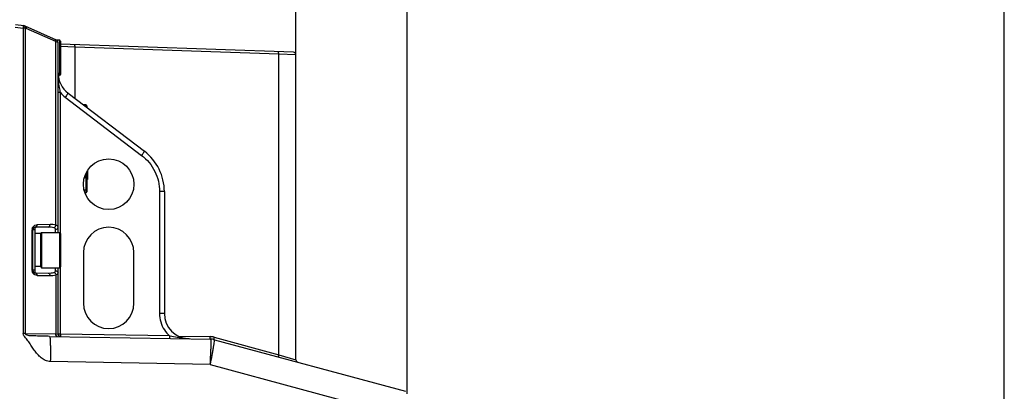
# Model space of a CAD drawing. Units: inches. Extents: x 3197 to 3341, y -633 to -543.
# Drawn here: x 3310 to 3317, y -594 to -591 of the extents above; entities that cross this region are included whole.
import ezdxf

# ---------------------------------------------------------------- set-up
doc = ezdxf.new("R2010")
doc.units = ezdxf.units.IN
doc.header["$MEASUREMENT"] = 0
doc.layers.add('02___PRT_ALL_AXES', color=7, linetype='Continuous')
doc.layers.add('1', color=7, linetype='Continuous')
doc.styles.get("Standard").update_dxf_attribs({"font": 'Arial.ttf'})
doc.dimstyles.get("Standard").update_dxf_attribs({"dimtxt": 0.18, "dimasz": 0.18, "dimexe": 0.18, "dimexo": 0.0625, "dimgap": 0.09, "dimtad": 0, "dimtih": 1, "dimtoh": 1, "dimdec": 4, "dimzin": 0, "dimdsep": 46, "dimtxsty": 'Standard', "dimcen": 0.09, "dimadec": 0, "dimazin": 0, "dimtfac": 1, "dimtdec": 4, "dimtofl": 0, "dimtmove": 0, "dimatfit": 3, "dimfxl": 1, "dimtolj": 1, "dimtzin": 0, "dimarcsym": 0})

# ---------------------------------------------------------------- blocks, each defined once
blk = doc.blocks.new('*D117')
at = {"layer": '1', "color": 0, "lineweight": -2, "transparency": 16777216}
for p, q in [((3305.6467, -591.3684), (3305.6467, -588.1853)), ((3311.9183, -591.281), (3311.9183, -588.1853)), ((3306.0217, -588.5603), (3306.543, -588.5603)), ((3311.5433, -588.5603), (3311.022, -588.5603))]:
    blk.add_line(p, q, dxfattribs=at)
at = {"layer": '1', "color": 0, "transparency": 16777216}
for points in [[(3306.0217, -588.4978), (3306.0217, -588.6228), (3305.6467, -588.5603)], [(3311.5433, -588.4978), (3311.5433, -588.6228), (3311.9183, -588.5603)]]:
    blk.add_solid(points, dxfattribs=at)
at = {"layer": 'Defpoints', "color": 0, "transparency": 16777216}
for p in [(3311.9183, -588.5603), (3311.9183, -591.281), (3305.6467, -591.3684)]:
    blk.add_point(p, dxfattribs=at)
at = {"layer": '1', "color": 0, "transparency": 16777216, "insert": (3308.7825, -588.5603), "char_height": 0.75, "attachment_point": 5}
blk.add_mtext('\\A1;6.3in\\P [159mm]', dxfattribs=at)
blk = doc.blocks.new('*D120')
at = {"layer": '1', "color": 0, "lineweight": -2, "transparency": 16777216}
for p, q in [((3305.6467, -591.3684), (3305.6467, -585.1716)), ((3312.7845, -593.9164), (3312.7845, -585.1716)), ((3306.0217, -585.5466), (3306.9761, -585.5466)), ((3312.4095, -585.5466), (3311.455, -585.5466))]:
    blk.add_line(p, q, dxfattribs=at)
at = {"layer": '1', "color": 0, "transparency": 16777216}
for points in [[(3306.0217, -585.4841), (3306.0217, -585.6091), (3305.6467, -585.5466)], [(3312.4095, -585.4841), (3312.4095, -585.6091), (3312.7845, -585.5466)]]:
    blk.add_solid(points, dxfattribs=at)
at = {"layer": 'Defpoints', "color": 0, "transparency": 16777216}
for p in [(3305.6467, -585.5466), (3305.6467, -591.3684), (3312.7845, -593.9164)]:
    blk.add_point(p, dxfattribs=at)
at = {"layer": '1', "color": 0, "transparency": 16777216, "insert": (3309.2156, -585.5466), "char_height": 0.75, "attachment_point": 5}
blk.add_mtext('\\A1;7.1in\\P [181mm]', dxfattribs=at)
blk = doc.blocks.new('*D121')
at = {"layer": '1', "color": 0, "lineweight": -2, "transparency": 16777216}
for p, q in [((3305.6467, -591.3684), (3305.6467, -582.7038)), ((3317.4301, -594.4525), (3317.4301, -582.7038)), ((3306.0217, -583.0788), (3307.9286, -583.0788)), ((3317.0551, -583.0788), (3315.1482, -583.0788))]:
    blk.add_line(p, q, dxfattribs=at)
at = {"layer": '1', "color": 0, "transparency": 16777216}
for points in [[(3306.0217, -583.0163), (3306.0217, -583.1413), (3305.6467, -583.0788)], [(3317.0551, -583.0163), (3317.0551, -583.1413), (3317.4301, -583.0788)]]:
    blk.add_solid(points, dxfattribs=at)
at = {"layer": 'Defpoints', "color": 0, "transparency": 16777216}
for p in [(3317.4301, -583.0788), (3305.6467, -591.3684), (3317.4301, -594.4525)]:
    blk.add_point(p, dxfattribs=at)
at = {"layer": '1', "color": 0, "transparency": 16777216, "insert": (3311.5384, -583.0788), "char_height": 0.75, "attachment_point": 5}
blk.add_mtext('\\A1;11.8in [299mm]', dxfattribs=at)

msp = doc.modelspace()

# ---------------------------------------------------------------- linework, layer by layer
at = {"color": 250, "linetype": 'Continuous'}
for p, q in [((3309.7342, -591.0653), (3309.7974, -591.0731)), ((3309.7357, -591.0458), (3309.8008, -591.0538)), ((3309.7974, -591.0731), (3309.7974, -593.4473)), ((3309.8117, -591.0731), (3309.7974, -591.0731)), ((3309.8117, -591.0731), (3309.8117, -593.4473)), ((3309.8117, -591.0731), (3309.8136, -591.0733)), ((3310.0563, -591.1665), (3309.8122, -591.0569)), ((3310.0497, -591.1783), (3309.8192, -591.0749)), ((3310.0497, -592.6065), (3310.0497, -591.1783)), ((3310.0679, -591.1845), (3310.0497, -591.1783)), ((3310.0679, -591.1845), (3310.0521, -591.1791)), ((3310.0679, -592.6612), (3310.0679, -591.1845)), ((3310.0778, -591.1651), (3310.0778, -591.4407)), ((3310.0876, -591.1749), (3310.0778, -591.1651)), ((3310.0876, -591.1749), (3310.0876, -591.4308)), ((3310.2007, -591.2215), (3310.0873, -591.2171)), ((3311.8993, -591.2613), (3310.0876, -591.1981)), ((3310.2007, -591.6206), (3310.2007, -591.2215)), ((3311.7856, -591.2768), (3310.2007, -591.2215)), ((3311.7856, -593.6127), (3311.7856, -591.2768)), ((3311.9183, -591.281), (3311.7856, -591.2768)), ((3311.9183, -593.6522), (3311.9183, -591.281)), ((3310.0876, -591.4308), (3310.0778, -591.4407)), ((3310.0866, -591.5746), (3310.0679, -591.5746)), ((3310.0866, -592.671), (3310.0866, -591.5746)), ((3310.1237, -591.6098), (3310.7178, -592.0625)), ((3310.1455, -591.5785), (3310.7396, -592.0312)), ((3310.2845, -591.6687), (3310.2639, -591.6687)), ((3310.2845, -591.6687), (3310.2845, -591.6844)), ((3310.2923, -591.6766), (3310.2923, -591.6904)), ((3310.2845, -592.2377), (3310.2731, -592.2377)), ((3310.2845, -592.2024), (3310.2845, -592.3544)), ((3310.2923, -592.1902), (3310.2923, -592.3465)), ((3310.2845, -592.3343), (3310.2724, -592.3343)), ((3310.2845, -592.3544), (3310.2783, -592.3544)), ((3310.8574, -592.3443), (3310.8574, -593.2921)), ((3310.8947, -592.3443), (3310.8574, -592.3443)), ((3310.8947, -592.3443), (3310.8947, -593.2922)), ((3309.8665, -592.9568), (3309.8665, -592.6411)), ((3309.8665, -592.6411), (3309.8711, -592.6411)), ((3309.8711, -592.9568), (3309.8711, -592.6411)), ((3309.8908, -592.6415), (3309.8711, -592.6415)), ((3309.9904, -592.6197), (3309.8904, -592.6214)), ((3309.8904, -592.6415), (3309.8904, -592.6214)), ((3309.8908, -592.9564), (3309.8908, -592.6415)), ((3310.0052, -592.6), (3309.9052, -592.6018)), ((3310.0486, -592.6612), (3310.0486, -592.6386)), ((3309.9301, -592.671), (3309.8908, -592.671)), ((3309.9301, -592.671), (3309.94, -592.6612)), ((3309.9301, -592.671), (3309.9301, -592.9269)), ((3309.94, -592.6612), (3309.94, -592.9367)), ((3310.0778, -592.6612), (3310.0778, -592.9367)), ((3310.0876, -592.671), (3310.0778, -592.6612)), ((3310.0876, -592.671), (3310.0876, -592.9269)), ((3310.2648, -592.8186), (3310.2648, -593.2123)), ((3310.6585, -593.2123), (3310.6585, -592.8186)), ((3309.9301, -592.9269), (3309.8908, -592.9269)), ((3309.9301, -592.9269), (3309.94, -592.9367)), ((3310.0486, -592.9593), (3310.0486, -592.9367)), ((3310.0679, -593.4518), (3310.0679, -592.9367)), ((3310.0876, -592.9269), (3310.0778, -592.9367)), ((3310.0866, -593.4518), (3310.0866, -592.9269)), ((3309.8711, -592.9568), (3309.8665, -592.9568)), ((3309.8908, -592.9564), (3309.8711, -592.9564)), ((3309.8904, -592.9765), (3309.8904, -592.9564)), ((3309.8904, -592.9765), (3309.9904, -592.9782)), ((3309.9052, -592.9961), (3310.0052, -592.9979)), ((3310.0497, -592.9914), (3310.0497, -593.4514)), ((3310.8947, -593.2922), (3310.8574, -593.2922)), ((3309.8117, -593.4473), (3309.7974, -593.4473)), ((3309.8117, -593.4473), (3310.0497, -593.4514)), ((3310.0023, -593.47), (3311.2561, -593.4919)), ((3310.0497, -593.4514), (3310.0679, -593.4518)), ((3310.0866, -593.4518), (3310.0679, -593.4518)), ((3310.9344, -593.4666), (3310.0866, -593.4518)), ((3310.939, -593.4676), (3310.9344, -593.4666)), ((3311.0053, -593.468), (3311.25, -593.4722)), ((3311.2836, -593.477), (3311.7856, -593.6127)), ((3311.2561, -593.4919), (3311.2561, -593.4919)), ((3311.2763, -593.494), (3311.2848, -593.496)), ((3311.2848, -593.496), (3312.7699, -593.8974)), ((3311.7856, -593.6127), (3311.9183, -593.6522)), ((3311.2515, -593.6886), (3310.0075, -593.6669)), ((3311.2515, -593.6886), (3312.7656, -594.0978))]:
    msp.add_line(p, q, dxfattribs=at)
msp.add_circle((3310.4616, -592.2871), 0.1969, dxfattribs=at)
for centre, radius, start, end in [((3309.796, -591.0928), 0.0394, 65.82857, 83), ((3309.8111, -591.0929), 0.0198, 65.87656, 82.95201), ((3310.0483, -591.1845), 0.0197, 0, 65.82857), ((3311.8986, -591.281), 0.0197, 0, 88), ((3310.2648, -591.4219), 0.1969, 180, 232.69605), ((3310.2673, -591.4215), 0.2368, 220.27889, 232.68104), ((3310.2845, -591.6766), 0.00787, 0, 90), ((3310.501, -592.3443), 0.3937, 0, 52.69605), ((3310.2845, -592.3465), 0.00787, 270, 0), ((3309.9061, -592.6412), 0.0396, 167.65579, 179.96732), ((3309.8908, -592.6411), 0.0197, 91, 180), ((3309.9059, -592.6412), 0.0394, 117.1646, 124.85463), ((3309.9929, -592.7741), 0.1544, 74.21394, 90.9352), ((3310.4616, -592.8186), 0.1969, 0, 180), ((3309.9061, -592.9567), 0.0396, 180.03477, 192.53372), ((3309.8908, -592.9568), 0.0197, 180, 269), ((3309.9059, -592.9567), 0.0394, 227.53055, 234.86867), ((3309.9929, -592.8238), 0.1544, 269.06481, 285.78606), ((3310.4616, -593.2123), 0.1969, 180, 0), ((3311.0916, -593.2922), 0.1969, 180, 269), ((3310.0876, -593.4518), 0.0197, 180, 269), ((3311.0943, -593.2916), 0.2371, 212.66911, 227.5825), ((3311.2475, -593.6105), 0.1383, 74.90276, 88.97323), ((3311.2541, -593.6101), 0.1182, 79.16643, 88.98807), ((3311.254, -593.61), 0.1181, 74.87599, 89), ((3311.938, -593.6522), 0.0197, 180, 254.87599)]:
    msp.add_arc(centre, radius, start, end, dxfattribs=at)
for points, knots in [([(3309.7974, -591.0731), (3309.7976, -591.0714), (3309.7982, -591.0658), (3309.7988, -591.0601), (3309.799, -591.0562)], [0, 0, 0, 0, 0.29797, 1, 1, 1, 1]), ([(3309.7989, -591.0535), (3309.8027, -591.054), (3309.8076, -591.0576), (3309.8098, -591.0624), (3309.8103, -591.0637)], [0, 0, 0, 0, 0.721561, 1, 1, 1, 1]), ([(3309.799, -591.0562), (3309.7991, -591.0555), (3309.7989, -591.0549), (3309.7992, -591.0536), (3309.7989, -591.0535)], [0, 0, 0, 0, 0.73516, 1, 1, 1, 1]), ([(3309.8008, -591.0538), (3309.8046, -591.0542), (3309.8095, -591.0579), (3309.8117, -591.0626), (3309.8122, -591.064)], [0, 0, 0, 0, 0.721523, 1, 1, 1, 1]), ([(3309.8122, -591.0569), (3309.815, -591.0582), (3309.8198, -591.064), (3309.8199, -591.0712), (3309.8192, -591.0749)], [0, 0, 0, 0, 0.455526, 1, 1, 1, 1]), ([(3310.0497, -591.1783), (3310.0504, -591.1747), (3310.0503, -591.1675), (3310.0455, -591.1616), (3310.0427, -591.1604)], [0, 0, 0, 0, 0.544474, 1, 1, 1, 1]), ([(3310.2007, -591.2215), (3310.2008, -591.2169), (3310.2007, -591.2108), (3310.1974, -591.2019), (3310.195, -591.2018)], [0, 0, 0, 0, 0.657229, 1, 1, 1, 1]), ([(3311.7856, -591.2768), (3311.7857, -591.2722), (3311.7856, -591.2661), (3311.7823, -591.2572), (3311.7798, -591.2572)], [0, 0, 0, 0, 0.65723, 1, 1, 1, 1]), ([(3310.0866, -591.5746), (3310.0841, -591.5616), (3310.0745, -591.5113), (3310.0679, -591.46), (3310.0679, -591.4219)], [0, 0, 0, 0, 0.25697, 1, 1, 1, 1]), ([(3310.1455, -591.5785), (3310.1457, -591.5787), (3310.1449, -591.5799), (3310.1442, -591.5815), (3310.1421, -591.5845), (3310.1383, -591.5901), (3310.132, -591.5987), (3310.1266, -591.6059), (3310.1237, -591.6098)], [0, 0, 0, 0, 0.020861, 0.077679, 0.169286, 0.292762, 0.616509, 1, 1, 1, 1]), ([(3310.7396, -592.0312), (3310.7398, -592.0313), (3310.739, -592.0325), (3310.7383, -592.0341), (3310.7362, -592.0372), (3310.7324, -592.0428), (3310.7261, -592.0514), (3310.7208, -592.0586), (3310.7178, -592.0625)], [0, 0, 0, 0, 0.020861, 0.077679, 0.169286, 0.292762, 0.616509, 1, 1, 1, 1]), ([(3310.7178, -592.0625), (3310.7606, -592.0951), (3310.8322, -592.1813), (3310.8574, -592.2905), (3310.8574, -592.3443)], [0, 0, 0, 0, 0.499881, 1, 1, 1, 1]), ([(3310.2923, -592.2309), (3310.2923, -592.2318), (3310.2919, -592.2336), (3310.2895, -592.2367), (3310.2864, -592.2377), (3310.2845, -592.2377)], [0, 0, 0, 0, 0.235171, 0.480535, 1, 1, 1, 1]), ([(3310.2923, -592.3275), (3310.2923, -592.3284), (3310.2919, -592.3302), (3310.2895, -592.3333), (3310.2864, -592.3343), (3310.2845, -592.3343)], [0, 0, 0, 0, 0.235171, 0.480535, 1, 1, 1, 1]), ([(3309.8675, -592.6327), (3309.868, -592.63), (3309.8711, -592.6207), (3309.8777, -592.6128), (3309.8834, -592.6088)], [0, 0, 0, 0, 0.284222, 1, 1, 1, 1]), ([(3309.8904, -592.6214), (3309.8944, -592.6214), (3309.9031, -592.6159), (3309.9053, -592.6066), (3309.9052, -592.6018)], [0, 0, 0, 0, 0.45433, 1, 1, 1, 1]), ([(3309.9904, -592.6197), (3309.9944, -592.6196), (3310.0031, -592.6141), (3310.0052, -592.6048), (3310.0052, -592.6)], [0, 0, 0, 0, 0.45433, 1, 1, 1, 1]), ([(3310.0349, -592.6255), (3310.0368, -592.6251), (3310.0444, -592.6215), (3310.0489, -592.6129), (3310.0497, -592.6065)], [0, 0, 0, 0, 0.228259, 1, 1, 1, 1]), ([(3310.0486, -592.6386), (3310.0486, -592.6357), (3310.0454, -592.6289), (3310.0386, -592.6265), (3310.0349, -592.6255)], [0, 0, 0, 0, 0.429366, 1, 1, 1, 1]), ([(3310.0486, -592.6386), (3310.0535, -592.6385), (3310.0633, -592.6352), (3310.0679, -592.6256), (3310.0679, -592.6211)], [0, 0, 0, 0, 0.520446, 1, 1, 1, 1]), ([(3310.0679, -592.6211), (3310.0679, -592.6178), (3310.0629, -592.6097), (3310.0545, -592.6077), (3310.0497, -592.6065)], [0, 0, 0, 0, 0.400255, 1, 1, 1, 1]), ([(3309.8793, -592.9858), (3309.878, -592.9846), (3309.8725, -592.9788), (3309.8688, -592.9713), (3309.8675, -592.9653)], [0, 0, 0, 0, 0.227132, 1, 1, 1, 1]), ([(3309.9052, -592.9961), (3309.8995, -592.996), (3309.8916, -592.9941), (3309.8849, -592.9901), (3309.8833, -592.989)], [0, 0, 0, 0, 0.736689, 1, 1, 1, 1]), ([(3309.9052, -592.9961), (3309.9053, -592.9913), (3309.9031, -592.982), (3309.8944, -592.9765), (3309.8904, -592.9765)], [0, 0, 0, 0, 0.54567, 1, 1, 1, 1]), ([(3309.9904, -592.9782), (3309.9944, -592.9783), (3310.0031, -592.9838), (3310.0052, -592.9931), (3310.0052, -592.9979)], [0, 0, 0, 0, 0.45433, 1, 1, 1, 1]), ([(3310.0349, -592.9724), (3310.0386, -592.9714), (3310.0454, -592.9691), (3310.0486, -592.9622), (3310.0486, -592.9593)], [0, 0, 0, 0, 0.570623, 1, 1, 1, 1]), ([(3310.0349, -592.9724), (3310.0368, -592.9728), (3310.0444, -592.9764), (3310.0489, -592.985), (3310.0497, -592.9914)], [0, 0, 0, 0, 0.228258, 1, 1, 1, 1]), ([(3310.0486, -592.9593), (3310.0535, -592.9594), (3310.0633, -592.9627), (3310.0679, -592.9723), (3310.0679, -592.9769)], [0, 0, 0, 0, 0.520445, 1, 1, 1, 1]), ([(3310.0497, -592.9914), (3310.0545, -592.9902), (3310.0629, -592.9882), (3310.0679, -592.9801), (3310.0679, -592.9769)], [0, 0, 0, 0, 0.599734, 1, 1, 1, 1]), ([(3310.0075, -593.6669), (3309.9944, -593.6666), (3309.9682, -593.6597), (3309.9353, -593.6374), (3309.907, -593.6098), (3309.8822, -593.579), (3309.8637, -593.5517), (3309.8498, -593.5294), (3309.8394, -593.5126), (3309.828, -593.4964), (3309.8145, -593.482), (3309.8017, -593.467), (3309.7974, -593.4538), (3309.7974, -593.4473)], [0, 0, 0, 0, 0.124353, 0.24928, 0.37443, 0.499647, 0.624893, 0.687528, 0.750161, 0.812773, 0.875393, 0.937923, 1, 1, 1, 1]), ([(3310.0023, -593.47), (3309.9863, -593.4698), (3309.9546, -593.4688), (3309.9073, -593.4675), (3309.8724, -593.4667), (3309.8482, -593.4654), (3309.8313, -593.4641), (3309.8117, -593.457), (3309.8117, -593.4473)], [0, 0, 0, 0, 0.245909, 0.484386, 0.722837, 0.784589, 0.850816, 1, 1, 1, 1]), ([(3310.0023, -593.47), (3310.0028, -593.4701), (3310.0035, -593.4717), (3310.0041, -593.4743), (3310.0048, -593.4792), (3310.0057, -593.4889), (3310.0067, -593.5054), (3310.0075, -593.5295), (3310.008, -593.559), (3310.0083, -593.6053), (3310.0079, -593.6418), (3310.0075, -593.6669)], [0, 0, 0, 0, 0.006421, 0.021373, 0.045484, 0.078678, 0.171051, 0.295138, 0.446248, 0.618544, 1, 1, 1, 1]), ([(3310.0645, -593.4711), (3310.0605, -593.4711), (3310.0519, -593.4656), (3310.0497, -593.4563), (3310.0497, -593.4514)], [0, 0, 0, 0, 0.45433, 1, 1, 1, 1]), ([(3310.0866, -593.4518), (3310.0866, -593.4544), (3310.0866, -593.4589), (3310.0864, -593.4654), (3310.0871, -593.4685), (3310.0868, -593.4715), (3310.0873, -593.4715)], [0, 0, 0, 0, 0.381008, 0.705161, 0.921529, 1, 1, 1, 1]), ([(3310.9344, -593.4666), (3310.9343, -593.4692), (3310.9344, -593.4737), (3310.9342, -593.4802), (3310.9349, -593.4833), (3310.9345, -593.4863), (3310.9351, -593.4863)], [0, 0, 0, 0, 0.380954, 0.705027, 0.921415, 1, 1, 1, 1]), ([(3311.0881, -593.489), (3311.0759, -593.4888), (3311.0256, -593.486), (3310.9762, -593.4755), (3310.939, -593.4676)], [0, 0, 0, 0, 0.244004, 1, 1, 1, 1]), ([(3311.2561, -593.4919), (3311.2536, -593.4919), (3311.2502, -593.483), (3311.2499, -593.4769), (3311.25, -593.4722)], [0, 0, 0, 0, 0.342876, 1, 1, 1, 1]), ([(3311.2848, -593.496), (3311.2836, -593.4957), (3311.2818, -593.4917), (3311.282, -593.4884), (3311.2821, -593.4861)], [0, 0, 0, 0, 0.353997, 1, 1, 1, 1]), ([(3311.2515, -593.6886), (3311.2532, -593.6637), (3311.2553, -593.6275), (3311.2573, -593.5814), (3311.2583, -593.5521), (3311.2587, -593.5279), (3311.2586, -593.5114), (3311.2581, -593.5016), (3311.2577, -593.4966), (3311.2571, -593.4938), (3311.2566, -593.4921), (3311.2561, -593.4919)], [0, 0, 0, 0, 0.379761, 0.551399, 0.702161, 0.826282, 0.919136, 0.952749, 0.977402, 0.992994, 1, 1, 1, 1]), ([(3311.2515, -593.6886), (3311.2567, -593.6642), (3311.2642, -593.6288), (3311.2729, -593.5837), (3311.2782, -593.5549), (3311.2821, -593.5313), (3311.2844, -593.5151), (3311.2854, -593.5055), (3311.2857, -593.5006), (3311.2856, -593.4979), (3311.2853, -593.4961), (3311.2848, -593.496)], [0, 0, 0, 0, 0.381661, 0.55379, 0.704709, 0.828646, 0.920982, 0.954216, 0.978414, 0.99349, 1, 1, 1, 1]), ([(3311.7868, -593.6317), (3311.7847, -593.6311), (3311.7835, -593.6224), (3311.7846, -593.6169), (3311.7856, -593.6127)], [0, 0, 0, 0, 0.339522, 1, 1, 1, 1])]:
    msp.add_open_spline(points, degree=3, knots=knots, dxfattribs=at)
for points in [[(3309.8103, -591.0637), (3309.8114, -591.0667), (3309.8118, -591.0699), (3309.8117, -591.0731)], [(3309.8122, -591.064), (3309.8133, -591.067), (3309.8137, -591.0702), (3309.8136, -591.0733)], [(3309.8879, -592.6061), (3309.8932, -592.6034), (3309.8993, -592.6019), (3309.9052, -592.6018)], [(3310.0497, -592.6065), (3310.0354, -592.602), (3310.0202, -592.5998), (3310.0052, -592.6)], [(3310.0052, -592.9979), (3310.0202, -592.9981), (3310.0354, -592.9959), (3310.0497, -592.9914)], [(3310.8574, -593.2921), (3310.8574, -593.3364), (3310.8708, -593.3823), (3310.8947, -593.4196)], [(3311.2821, -593.4861), (3311.2823, -593.483), (3311.2828, -593.48), (3311.2836, -593.477)]]:
    msp.add_open_spline(points, degree=3, dxfattribs=at)
at = {"layer": '02___PRT_ALL_AXES', "color": 250, "linetype": 'Continuous'}
for p, q in [((3310.0532, -591.1651), (3310.0778, -591.1651)), ((3310.0694, -591.4407), (3310.0778, -591.4407)), ((3310.2963, -592.184), (3310.2963, -592.2497)), ((3310.2923, -592.2497), (3310.2963, -592.2497)), ((3309.94, -592.6612), (3310.0778, -592.6612)), ((3309.94, -592.9367), (3310.0778, -592.9367))]:
    msp.add_line(p, q, dxfattribs=at)

# ---------------------------------------------------------------- dimensions: what is measured, and where the dimension line sits
at = {"layer": '1', "color": 250}
dim = msp.add_linear_dim(base=(3317.4301, -583.0788), p1=(3305.6467, -591.3684), p2=(3317.4301, -594.4525), dimstyle='Standard', override={"dimtxt": 0.75, "dimasz": 0.375, "dimexe": 0.375, "dimexo": 0, "dimtih": 0, "dimtoh": 0, "dimdec": 1, "dimpost": 'in', "dimcen": 0.375, "dimtdec": 1, "dimatfit": 0}, dxfattribs=at)
dim.commit()
dim.dimension.update_dxf_attribs({"geometry": '*D121', "text_midpoint": (3311.5384, -583.0788)})
for base, p1, p2, picture, middle in [((3305.6467, -585.5466), (3312.7845, -593.9164), (3305.6467, -591.3684), '*D120', (3309.2156, -585.5466)), ((3311.9183, -588.5603), (3305.6467, -591.3684), (3311.9183, -591.281), '*D117', (3308.7825, -588.5603))]:
    dim = msp.add_linear_dim(base=base, p1=p1, p2=p2, text='<>\\P[]', dimstyle='Standard', override={"dimtxt": 0.75, "dimasz": 0.375, "dimexe": 0.375, "dimexo": 0, "dimtih": 0, "dimtoh": 0, "dimdec": 1, "dimpost": 'in', "dimcen": 0.375, "dimtdec": 1, "dimatfit": 0}, dxfattribs=at)
    dim.commit()
    dim.dimension.update_dxf_attribs({"geometry": picture, "text_midpoint": middle})

doc.saveas('drawing.dxf')
